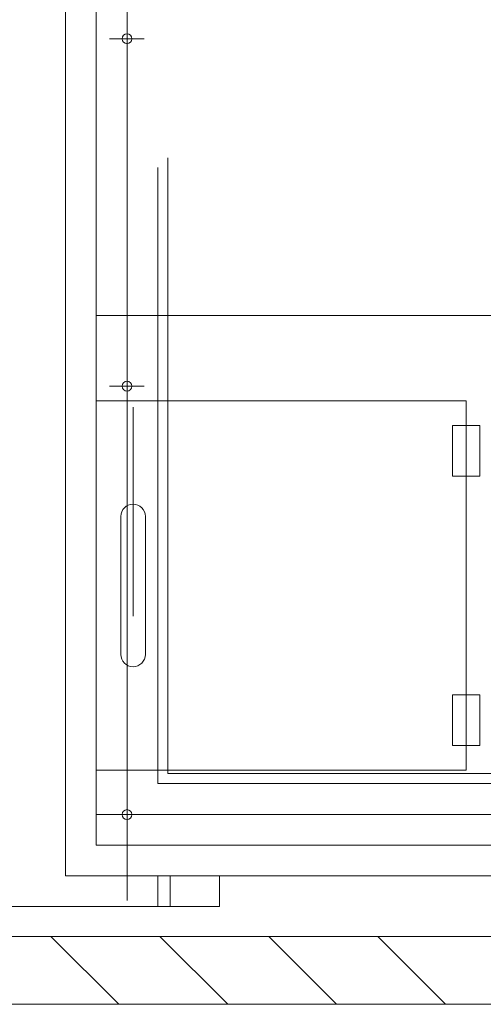
# Model space of a CAD drawing. Units: millimetres. Extents: x 286135 to 748335, y 299604 to 359004.
# Drawn here: x 533314 to 533690, y 333592 to 334392 of the extents above; entities that cross this region are included whole.
import ezdxf

# ---------------------------------------------------------------- set-up
doc = ezdxf.new("R2010")
doc.units = ezdxf.units.MM
doc.header["$LTSCALE"] = 1000
doc.header["$MEASUREMENT"] = 0
doc.linetypes.add('CENTER', pattern=[50.8, 31.75, -6.35, 6.35, -6.35])
doc.linetypes.add('DASHED', pattern=[0.75, 0.5, -0.25])
doc.layers.get('0').update_dxf_attribs({"linetype": 'CONTINUOUS'})
for name, color, linetype in [('1轮廓实线层', 7, 'CONTINUOUS'), ('3中心线层', 1, 'CENTER'), ('4虚线层', 6, 'DASHED')]:
    doc.layers.add(name, color=color, linetype=linetype)
doc.layers.add('中心线', color=1, linetype='CENTER', lineweight=15)
doc.layers.add('设备', color=3, linetype='CONTINUOUS', lineweight=15)

msp = doc.modelspace()

# ---------------------------------------------------------------- linework, layer by layer
at = {"color": 8, "lineweight": 15}
for p, q in [((538639.42394, 333647.35878), (529674.42394, 333647.35878)), ((533339.04848, 333647.35878), (533394.04848, 333592.35878)), ((533427.43682, 333647.35878), (533482.43682, 333592.35878)), ((533515.82517, 333647.35878), (533570.82517, 333592.35878)), ((533604.21352, 333647.35878), (533659.21352, 333592.35878)), ((529594.42394, 333592.35878), (538719.42394, 333592.35878))]:
    msp.add_line(p, q, dxfattribs=at)
at = {"layer": '1轮廓实线层', "color": 8, "lineweight": 15}
for p, q in [((533375.82978, 336401.69372), (533375.82978, 333721.69372)), ((533350.82978, 334911.69372), (533350.82978, 333696.69372)), ((537362.82978, 334151.69372), (533375.82978, 334151.69372)), ((533375.82978, 334142.45808), (533375.82978, 333842.45808)), ((533675.82978, 334082.45808), (533375.82978, 334082.45808)), ((533675.82978, 333782.45808), (533675.82978, 334082.45808)), ((533664.67827, 334021.16951), (533664.67827, 334062.43384)), ((533664.67827, 334062.43384), (533686.98129, 334062.43384)), ((533686.98129, 334062.43384), (533686.98129, 334021.16951)), ((533686.98129, 334021.16951), (533664.67827, 334021.16951)), ((533686.98129, 333843.68964), (533664.67827, 333843.68964)), ((533664.67827, 333843.68964), (533664.67827, 333802.42531)), ((533686.98129, 333802.42531), (533686.98129, 333843.68964)), ((533664.67827, 333802.42531), (533686.98129, 333802.42531)), ((533675.82978, 333782.45808), (533375.82978, 333782.45808)), ((537362.82978, 333721.69372), (533375.82978, 333721.69372)), ((537387.82978, 333696.69372), (533350.82978, 333696.69372)), ((533425.82978, 333671.69372), (533425.82978, 333696.69372)), ((533425.82978, 333671.69372), (533425.82978, 333696.57532)), ((533435.82978, 333671.69372), (533435.82978, 333696.69372)), ((533435.82978, 333671.69372), (533435.82978, 333696.57532)), ((533475.82978, 333671.69372), (533475.82978, 333696.69372)), ((533475.82978, 333671.69372), (533475.82978, 333696.57532)), ((533302.82978, 333671.69372), (533475.82978, 333671.69372))]:
    msp.add_line(p, q, dxfattribs=at)
for centre in [(533400.72417, 334376.3246), (533400.72417, 334094.24792), (533400.72417, 333746.41823)]:
    msp.add_circle(centre, 4, dxfattribs=at)
at = {"layer": '3中心线层', "color": 8, "lineweight": 15}
for p, q in [((533400.92593, 333676.69372), (533400.92593, 336418.7119)), ((533414.6869, 334376.3246), (533386.52433, 334376.3246)), ((533414.6869, 334094.24792), (533386.52433, 334094.24792)), ((537362.82978, 333746.41823), (533375.82978, 333746.41823)), ((533414.6869, 333746.41823), (533386.52433, 333746.41823))]:
    msp.add_line(p, q, dxfattribs=at)
at = {"layer": '4虚线层', "color": 8, "lineweight": 15}
for p, q in [((533425.82978, 333771.69372), (533425.82978, 336351.69372)), ((533433.82978, 333779.69372), (533433.82978, 336343.69372)), ((533433.82978, 333779.69372), (535016.75773, 333779.69372)), ((533425.82978, 333771.69372), (535016.75773, 333771.69372))]:
    msp.add_line(p, q, dxfattribs=at)
at = {"layer": '中心线', "color": 8, "lineweight": 15}
msp.add_line((533405.67033, 333907.57944), (533405.67033, 334077.33673), dxfattribs=at)
at = {"layer": '设备', "color": 8, "linetype": 'Continuous', "lineweight": 15}
for p, q in [((533395.67033, 333988.45808), (533395.67033, 333876.45808)), ((533415.67033, 333988.45808), (533415.67033, 333876.45808))]:
    msp.add_line(p, q, dxfattribs=at)
for centre, start, end in [((533405.67033, 333988.45808), 0, 180), ((533405.67033, 333876.45808), 180, 0)]:
    msp.add_arc(centre, 10, start, end, dxfattribs=at)

doc.saveas('drawing.dxf')
